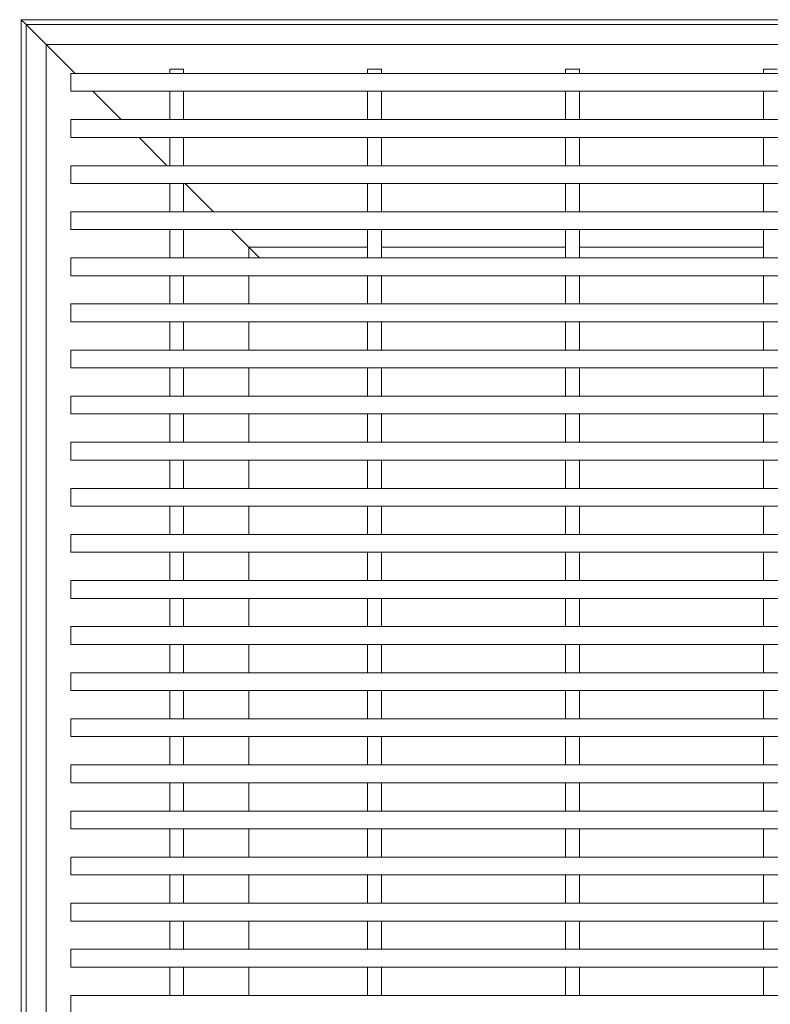
# Model space of a CAD drawing. Units: inches. Extents: x 0.1 to 10.8, y 0.2 to 8.4.
# Drawn here: x 1.9 to 2.7, y 4.7 to 5.6 of the extents above; entities that cross this region are included whole.
import ezdxf

# ---------------------------------------------------------------- set-up
doc = ezdxf.new("R2010")
doc.units = ezdxf.units.IN
doc.header["$MEASUREMENT"] = 0
doc.layers.add('FORMAT', color=7, linetype='Continuous')
doc.styles.add('SLDTEXTSTYLE0', font='TXT', dxfattribs={"width": 0.605})
doc.dimstyles.new('SLDDIMSTYLE5', dxfattribs={"dimtxt": 0.08089192708333333, "dimasz": 0.08089192708333333, "dimexe": 0, "dimexo": 0.0625, "dimgap": 0.02022298177083333, "dimtad": 0, "dimdec": 0, "dimlfac": 5, "dimrnd": 1e-09, "dimzin": 12, "dimdsep": 46, "dimtxsty": 'SLDTEXTSTYLE0', "dimsah": 1, "dimcen": 0.09, "dimadec": 0, "dimazin": 3, "dimtfac": 1, "dimtdec": 0, "dimtofl": 0, "dimtmove": 0, "dimatfit": 3, "dimfxl": 1, "dimfrac": 2, "dimtolj": 1, "dimtzin": 12, "dimarcsym": 0})

# ---------------------------------------------------------------- blocks, each defined once
blk = doc.blocks.new('_D_5')
at = {"layer": 'FORMAT', "color": 11, "true_color": 0xff8040}
for p, q in [((1.818305373671427, 5.6463123404632), (0.9521636413879622, 5.6463123404632)), ((1.052163641387962, 5.6463123404632), (1.052163641387962, 5.007431008716774)), ((1.052163641387962, 3.1463123404632), (1.052163641387962, 3.785193672209628)), ((1.818305373671427, 3.1463123404632), (0.952163641387962, 3.1463123404632))]:
    blk.add_line(p, q, dxfattribs=at)
for points in [[(1.052163641387962, 5.6463123404632), (1.039718729528988, 5.565420413379867), (1.064608553246937, 5.565420413379867)], [(1.052163641387962, 3.1463123404632), (1.064608553246936, 3.227204267546534), (1.039718729528988, 3.227204267546534)]]:
    blk.add_solid(points, dxfattribs=at)
at = {"layer": 'FORMAT', "color": 11, "true_color": 0xff8040, "char_height": 0.08333333333333333, "attachment_point": 1, "rotation": 90, "style": 'SLDTEXTSTYLE0'}
for s, insert in [('(TRAFFIC DIRECTION)', (1.068969726101596, 3.803719706143879, 0.1757874015748125)), ('GRATE LENGTH', (0.944741332031938, 3.964213535438801, 0.1757874015748125))]:
    blk.add_mtext(s, dxfattribs=dict(at, insert=insert))

msp = doc.modelspace()

# ---------------------------------------------------------------- linework, layer by layer
at = {"color": 7, "linetype": 'Continuous', "lineweight": 15}
for p, q in [((1.918305373671427, 5.646312340463201), (1.923305373671427, 5.641312340463201)), ((1.918305373671427, 5.646312340463201), (4.418305373671427, 5.646312340463227)), ((1.918305373671427, 3.146312340463201), (1.918305373671427, 5.646312340463201)), ((1.943305373671427, 5.621312340463201), (1.923305373671427, 5.641312340463201)), ((1.923305373671427, 5.641312340463201), (4.413305373671427, 5.641312340463227)), ((1.923305373671427, 3.151312340463201), (1.923305373671427, 5.641312340463201)), ((1.923305373671427, 5.641312340463201), (1.943305373671427, 5.621312340463201)), ((1.943305373671427, 5.621312340463201), (4.393305373671427, 5.621312340463227)), ((1.972705373671429, 5.5919123404632), (1.943305373671427, 5.621312340463201)), ((1.943305373671427, 3.171312340463201), (1.943305373671427, 5.6213123404632)), ((2.068305373671427, 5.596312340463202), (2.068305373671428, 5.591912340463201)), ((2.082305373671427, 5.596312340463202), (2.068305373671427, 5.596312340463202)), ((2.082305373671427, 5.596312340463202), (2.082305373671428, 5.591912340463201)), ((2.268305373671427, 5.596312340463202), (2.268305373671427, 5.591912340463201)), ((2.282305373671427, 5.596312340463202), (2.268305373671427, 5.596312340463202)), ((2.282305373671427, 5.596312340463202), (2.282305373671428, 5.591912340463201)), ((2.482305373671427, 5.596312340463202), (2.468305373671428, 5.596312340463202)), ((2.468305373671428, 5.596312340463202), (2.468305373671428, 5.591912340463201)), ((2.482305373671427, 5.596312340463202), (2.482305373671427, 5.591912340463201)), ((2.668305373671428, 5.596312340463202), (2.668305373671428, 5.591912340463201)), ((2.682305373671428, 5.596312340463202), (2.668305373671428, 5.596312340463202)), ((4.368305373671427, 5.591912340463201), (1.968305373671427, 5.591912340463201)), ((1.968305373671427, 5.591912340463201), (1.968305373671427, 5.573912340463201)), ((4.368305373671427, 5.573912340463201), (1.968305373671427, 5.573912340463201)), ((2.019305373671429, 5.5453123404632), (1.990705373671428, 5.5739123404632)), ((2.068305373671428, 5.573912340463201), (2.068305373671428, 5.545312340463202)), ((2.082305373671427, 5.573912340463201), (2.082305373671428, 5.545312340463202)), ((2.268305373671428, 5.573912340463201), (2.268305373671428, 5.545312340463202)), ((2.282305373671427, 5.573912340463201), (2.282305373671428, 5.545312340463202)), ((2.468305373671428, 5.573912340463201), (2.468305373671428, 5.545312340463202)), ((2.482305373671427, 5.573912340463201), (2.482305373671428, 5.545312340463202)), ((2.668305373671428, 5.573912340463201), (2.668305373671428, 5.545312340463202)), ((1.968305373671427, 5.545312340463202), (1.968305373671427, 5.527312340463201)), ((4.368305373671427, 5.545312340463202), (1.968305373671427, 5.545312340463202)), ((4.368305373671427, 5.527312340463201), (1.968305373671427, 5.527312340463201)), ((2.065905373671429, 5.498712340463201), (2.037305373671429, 5.527312340463201)), ((2.068305373671428, 5.527312340463201), (2.068305373671428, 5.498712340463201)), ((2.082305373671427, 5.527312340463201), (2.082305373671428, 5.498712340463201)), ((2.268305373671428, 5.527312340463201), (2.268305373671428, 5.498712340463201)), ((2.282305373671427, 5.527312340463201), (2.282305373671428, 5.498712340463201)), ((2.468305373671428, 5.527312340463201), (2.468305373671428, 5.498712340463201)), ((2.482305373671427, 5.527312340463201), (2.482305373671428, 5.498712340463201)), ((2.668305373671428, 5.527312340463201), (2.668305373671428, 5.498712340463201)), ((4.368305373671427, 5.498712340463201), (1.968305373671427, 5.498712340463201)), ((1.968305373671427, 5.498712340463201), (1.968305373671427, 5.480712340463201)), ((4.368305373671427, 5.480712340463201), (1.968305373671427, 5.480712340463201)), ((2.068305373671428, 5.480712340463201), (2.068305373671428, 5.452112340463201)), ((2.082305373671427, 5.480712340463201), (2.082305373671428, 5.452112340463201)), ((2.112505373671429, 5.4521123404632), (2.083905373671429, 5.4807123404632)), ((2.268305373671428, 5.480712340463201), (2.268305373671428, 5.452112340463201)), ((2.282305373671427, 5.480712340463201), (2.282305373671428, 5.452112340463201)), ((2.468305373671428, 5.480712340463201), (2.468305373671428, 5.452112340463201)), ((2.482305373671427, 5.480712340463201), (2.482305373671428, 5.452112340463201)), ((2.668305373671428, 5.480712340463201), (2.668305373671428, 5.452112340463201)), ((4.368305373671427, 5.452112340463201), (1.968305373671427, 5.452112340463201)), ((1.968305373671427, 5.452112340463201), (1.968305373671427, 5.434112340463201)), ((4.368305373671427, 5.434112340463201), (1.968305373671427, 5.434112340463201)), ((2.068305373671428, 5.434112340463201), (2.068305373671428, 5.405512340463201)), ((2.082305373671427, 5.434112340463201), (2.082305373671428, 5.405512340463201)), ((2.148305373671427, 5.416312340463204), (2.13050537367143, 5.434112340463201)), ((2.268305373671428, 5.434112340463201), (2.268305373671428, 5.405512340463201)), ((2.282305373671427, 5.434112340463201), (2.282305373671428, 5.405512340463201)), ((2.468305373671428, 5.434112340463201), (2.468305373671428, 5.405512340463201)), ((2.482305373671427, 5.434112340463201), (2.482305373671428, 5.405512340463201)), ((2.668305373671428, 5.434112340463201), (2.668305373671428, 5.405512340463201)), ((2.148305373671416, 5.4055123404632), (2.148305373671416, 5.416312340463127)), ((2.148305373671416, 5.416312340463127), (2.268305373671428, 5.416312340463125)), ((2.159105373671431, 5.4055123404632), (2.148305373671427, 5.416312340463204)), ((2.148305373671427, 5.416312340463204), (2.15910537367143, 5.4055123404632)), ((2.282305373671428, 5.416312340463125), (2.468305373671428, 5.416312340463123)), ((2.482305373671427, 5.416312340463123), (2.668305373671428, 5.416312340463122)), ((1.968305373671427, 5.405512340463201), (1.968305373671427, 5.387512340463201)), ((4.368305373671427, 5.405512340463201), (1.968305373671427, 5.405512340463201)), ((4.368305373671427, 5.387512340463201), (1.968305373671427, 5.387512340463201)), ((2.068305373671428, 5.387512340463201), (2.068305373671428, 5.358912340463202)), ((2.082305373671427, 5.387512340463201), (2.082305373671428, 5.358912340463202)), ((2.148305373671415, 5.3589123404632), (2.148305373671416, 5.3875123404632)), ((2.268305373671428, 5.387512340463201), (2.268305373671428, 5.358912340463202)), ((2.282305373671427, 5.387512340463201), (2.282305373671428, 5.358912340463202)), ((2.468305373671428, 5.387512340463201), (2.468305373671428, 5.358912340463202)), ((2.482305373671427, 5.387512340463201), (2.482305373671428, 5.358912340463202)), ((2.668305373671428, 5.387512340463201), (2.668305373671428, 5.358912340463202)), ((1.968305373671427, 5.358912340463202), (1.968305373671427, 5.3409123404632)), ((4.368305373671427, 5.358912340463202), (1.968305373671427, 5.358912340463202)), ((4.368305373671427, 5.3409123404632), (1.968305373671427, 5.3409123404632)), ((2.068305373671428, 5.3409123404632), (2.068305373671428, 5.312312340463201)), ((2.082305373671427, 5.3409123404632), (2.082305373671428, 5.312312340463201)), ((2.148305373671414, 5.312312340463201), (2.148305373671415, 5.3409123404632)), ((2.268305373671428, 5.3409123404632), (2.268305373671428, 5.312312340463201)), ((2.282305373671427, 5.3409123404632), (2.282305373671428, 5.312312340463201)), ((2.468305373671428, 5.3409123404632), (2.468305373671428, 5.312312340463201)), ((2.482305373671427, 5.3409123404632), (2.482305373671428, 5.312312340463201)), ((2.668305373671428, 5.3409123404632), (2.668305373671428, 5.312312340463201)), ((4.368305373671427, 5.312312340463201), (1.968305373671427, 5.312312340463201)), ((1.968305373671427, 5.312312340463201), (1.968305373671427, 5.294312340463201)), ((4.368305373671427, 5.294312340463201), (1.968305373671427, 5.294312340463201)), ((2.068305373671428, 5.294312340463201), (2.068305373671428, 5.265712340463201)), ((2.082305373671427, 5.294312340463201), (2.082305373671428, 5.265712340463201)), ((2.148305373671414, 5.2657123404632), (2.148305373671414, 5.2943123404632)), ((2.268305373671428, 5.294312340463201), (2.268305373671428, 5.265712340463201)), ((2.282305373671427, 5.294312340463201), (2.282305373671428, 5.265712340463201)), ((2.468305373671428, 5.294312340463201), (2.468305373671428, 5.265712340463201)), ((2.482305373671427, 5.294312340463201), (2.482305373671428, 5.265712340463201)), ((2.668305373671428, 5.294312340463201), (2.668305373671428, 5.265712340463201)), ((4.368305373671427, 5.265712340463201), (1.968305373671427, 5.265712340463201)), ((1.968305373671427, 5.265712340463201), (1.968305373671427, 5.247712340463201)), ((4.368305373671427, 5.247712340463201), (1.968305373671427, 5.247712340463201)), ((2.068305373671428, 5.247712340463201), (2.068305373671428, 5.219112340463201)), ((2.082305373671427, 5.247712340463201), (2.082305373671428, 5.219112340463201)), ((2.148305373671413, 5.219112340463201), (2.148305373671414, 5.247712340463201)), ((2.268305373671428, 5.247712340463201), (2.268305373671428, 5.219112340463201)), ((2.282305373671427, 5.247712340463201), (2.282305373671428, 5.219112340463201)), ((2.468305373671428, 5.247712340463201), (2.468305373671428, 5.219112340463201)), ((2.482305373671427, 5.247712340463201), (2.482305373671428, 5.219112340463201)), ((2.668305373671428, 5.247712340463201), (2.668305373671428, 5.219112340463201)), ((4.368305373671427, 5.219112340463201), (1.968305373671427, 5.219112340463201)), ((1.968305373671427, 5.219112340463201), (1.968305373671427, 5.201112340463201)), ((4.368305373671427, 5.201112340463201), (1.968305373671427, 5.201112340463201)), ((2.068305373671428, 5.201112340463201), (2.068305373671428, 5.172512340463201)), ((2.082305373671427, 5.201112340463201), (2.082305373671428, 5.172512340463201)), ((2.148305373671413, 5.1725123404632), (2.148305373671413, 5.2011123404632)), ((2.268305373671428, 5.201112340463201), (2.268305373671428, 5.172512340463201)), ((2.282305373671427, 5.201112340463201), (2.282305373671428, 5.172512340463201)), ((2.468305373671428, 5.201112340463201), (2.468305373671428, 5.172512340463201)), ((2.482305373671427, 5.201112340463201), (2.482305373671428, 5.172512340463201)), ((2.668305373671428, 5.201112340463201), (2.668305373671428, 5.172512340463201)), ((4.368305373671427, 5.172512340463201), (1.968305373671427, 5.172512340463201)), ((1.968305373671427, 5.172512340463201), (1.968305373671427, 5.1545123404632)), ((4.368305373671427, 5.1545123404632), (1.968305373671427, 5.1545123404632)), ((2.068305373671428, 5.1545123404632), (2.068305373671428, 5.125912340463201)), ((2.082305373671427, 5.1545123404632), (2.082305373671428, 5.125912340463201)), ((2.148305373671413, 5.125912340463201), (2.148305373671413, 5.1545123404632)), ((2.268305373671428, 5.1545123404632), (2.268305373671428, 5.125912340463201)), ((2.282305373671427, 5.1545123404632), (2.282305373671428, 5.125912340463201)), ((2.468305373671428, 5.1545123404632), (2.468305373671428, 5.125912340463201)), ((2.482305373671427, 5.1545123404632), (2.482305373671428, 5.125912340463201)), ((2.668305373671428, 5.1545123404632), (2.668305373671428, 5.125912340463201)), ((4.368305373671427, 5.125912340463201), (1.968305373671427, 5.125912340463201)), ((1.968305373671427, 5.125912340463201), (1.968305373671427, 5.107912340463201)), ((4.368305373671427, 5.107912340463201), (1.968305373671427, 5.107912340463201)), ((2.068305373671428, 5.107912340463201), (2.068305373671428, 5.079312340463201)), ((2.082305373671427, 5.107912340463201), (2.082305373671428, 5.079312340463201)), ((2.148305373671412, 5.079312340463201), (2.148305373671412, 5.107912340463201)), ((2.268305373671428, 5.107912340463201), (2.268305373671428, 5.079312340463201)), ((2.282305373671427, 5.107912340463201), (2.282305373671428, 5.079312340463201)), ((2.468305373671428, 5.107912340463201), (2.468305373671428, 5.079312340463201)), ((2.482305373671427, 5.107912340463201), (2.482305373671428, 5.079312340463201)), ((2.668305373671428, 5.107912340463201), (2.668305373671428, 5.079312340463201)), ((4.368305373671427, 5.079312340463201), (1.968305373671427, 5.079312340463201)), ((1.968305373671427, 5.079312340463201), (1.968305373671427, 5.061312340463201)), ((4.368305373671427, 5.061312340463201), (1.968305373671427, 5.061312340463201)), ((2.068305373671428, 5.061312340463201), (2.068305373671428, 5.032712340463201)), ((2.082305373671427, 5.061312340463201), (2.082305373671428, 5.032712340463201)), ((2.148305373671411, 5.0327123404632), (2.148305373671412, 5.0613123404632)), ((2.268305373671428, 5.061312340463201), (2.268305373671428, 5.032712340463201)), ((2.282305373671427, 5.061312340463201), (2.282305373671428, 5.032712340463201)), ((2.468305373671428, 5.061312340463201), (2.468305373671428, 5.032712340463201)), ((2.482305373671427, 5.061312340463201), (2.482305373671428, 5.032712340463201)), ((2.668305373671428, 5.061312340463201), (2.668305373671428, 5.032712340463201)), ((4.368305373671427, 5.032712340463201), (1.968305373671427, 5.032712340463201)), ((1.968305373671427, 5.032712340463201), (1.968305373671427, 5.014712340463201)), ((4.368305373671427, 5.014712340463201), (1.968305373671427, 5.014712340463201)), ((2.068305373671428, 5.014712340463201), (2.068305373671428, 4.986112340463201)), ((2.082305373671427, 5.014712340463201), (2.082305373671428, 4.986112340463201)), ((2.148305373671411, 4.9861123404632), (2.148305373671411, 5.0147123404632)), ((2.268305373671428, 5.014712340463201), (2.268305373671428, 4.986112340463201)), ((2.282305373671427, 5.014712340463201), (2.282305373671428, 4.986112340463201)), ((2.468305373671428, 5.014712340463201), (2.468305373671428, 4.986112340463201)), ((2.482305373671427, 5.014712340463201), (2.482305373671428, 4.986112340463201)), ((2.668305373671428, 5.014712340463201), (2.668305373671428, 4.986112340463201)), ((4.368305373671427, 4.986112340463201), (1.968305373671427, 4.986112340463201)), ((1.968305373671427, 4.986112340463201), (1.968305373671427, 4.9681123404632)), ((4.368305373671427, 4.9681123404632), (1.968305373671427, 4.9681123404632)), ((2.068305373671428, 4.9681123404632), (2.068305373671428, 4.939512340463201)), ((2.082305373671427, 4.9681123404632), (2.082305373671428, 4.939512340463201)), ((2.148305373671411, 4.939512340463201), (2.148305373671411, 4.9681123404632)), ((2.268305373671428, 4.9681123404632), (2.268305373671428, 4.939512340463201)), ((2.282305373671427, 4.9681123404632), (2.282305373671428, 4.939512340463201)), ((2.468305373671428, 4.9681123404632), (2.468305373671428, 4.939512340463201)), ((2.482305373671427, 4.9681123404632), (2.482305373671428, 4.939512340463201)), ((2.668305373671428, 4.9681123404632), (2.668305373671428, 4.939512340463201)), ((4.368305373671427, 4.939512340463201), (1.968305373671427, 4.939512340463201)), ((1.968305373671427, 4.939512340463201), (1.968305373671427, 4.921512340463202)), ((4.368305373671427, 4.921512340463202), (1.968305373671427, 4.921512340463202)), ((2.068305373671428, 4.921512340463202), (2.068305373671428, 4.892912340463202)), ((2.082305373671427, 4.921512340463202), (2.082305373671428, 4.892912340463202)), ((2.14830537367141, 4.892912340463201), (2.14830537367141, 4.9215123404632)), ((2.268305373671428, 4.921512340463202), (2.268305373671428, 4.892912340463202)), ((2.282305373671427, 4.921512340463202), (2.282305373671428, 4.892912340463202)), ((2.468305373671428, 4.921512340463202), (2.468305373671428, 4.892912340463202)), ((2.482305373671427, 4.921512340463202), (2.482305373671428, 4.892912340463202)), ((2.668305373671428, 4.921512340463202), (2.668305373671428, 4.892912340463202)), ((4.368305373671427, 4.892912340463202), (1.968305373671427, 4.892912340463202)), ((1.968305373671427, 4.892912340463202), (1.968305373671427, 4.874912340463201)), ((4.368305373671427, 4.874912340463201), (1.968305373671427, 4.874912340463201)), ((2.068305373671428, 4.874912340463201), (2.068305373671428, 4.846312340463202)), ((2.082305373671427, 4.874912340463201), (2.082305373671428, 4.846312340463202)), ((2.14830537367141, 4.8463123404632), (2.14830537367141, 4.8749123404632)), ((2.268305373671428, 4.874912340463201), (2.268305373671428, 4.846312340463202)), ((2.282305373671427, 4.874912340463201), (2.282305373671428, 4.846312340463202)), ((2.468305373671428, 4.874912340463201), (2.468305373671428, 4.846312340463202)), ((2.482305373671427, 4.874912340463201), (2.482305373671428, 4.846312340463202)), ((2.668305373671428, 4.874912340463201), (2.668305373671428, 4.846312340463202)), ((4.368305373671427, 4.846312340463202), (1.968305373671427, 4.846312340463202)), ((1.968305373671427, 4.846312340463202), (1.968305373671427, 4.828312340463201)), ((4.368305373671427, 4.828312340463201), (1.968305373671427, 4.828312340463201)), ((2.068305373671428, 4.828312340463201), (2.068305373671428, 4.799712340463201)), ((2.082305373671427, 4.828312340463201), (2.082305373671428, 4.799712340463201)), ((2.148305373671409, 4.7997123404632), (2.14830537367141, 4.8283123404632)), ((2.268305373671428, 4.828312340463201), (2.268305373671428, 4.799712340463201)), ((2.282305373671427, 4.828312340463201), (2.282305373671428, 4.799712340463201)), ((2.468305373671428, 4.828312340463201), (2.468305373671428, 4.799712340463201)), ((2.482305373671427, 4.828312340463201), (2.482305373671428, 4.799712340463201)), ((2.668305373671428, 4.828312340463201), (2.668305373671428, 4.799712340463201)), ((4.368305373671427, 4.799712340463201), (1.968305373671427, 4.799712340463201)), ((1.968305373671427, 4.799712340463201), (1.968305373671427, 4.781712340463201)), ((4.368305373671427, 4.781712340463201), (1.968305373671427, 4.781712340463201)), ((2.068305373671428, 4.781712340463201), (2.068305373671428, 4.753112340463201)), ((2.082305373671427, 4.781712340463201), (2.082305373671428, 4.753112340463201)), ((2.148305373671409, 4.753112340463201), (2.148305373671409, 4.7817123404632)), ((2.268305373671428, 4.781712340463201), (2.268305373671428, 4.753112340463201)), ((2.282305373671427, 4.781712340463201), (2.282305373671428, 4.753112340463201)), ((2.468305373671428, 4.781712340463201), (2.468305373671428, 4.753112340463201)), ((2.482305373671427, 4.781712340463201), (2.482305373671428, 4.753112340463201)), ((2.668305373671428, 4.781712340463201), (2.668305373671428, 4.753112340463201)), ((4.368305373671427, 4.753112340463201), (1.968305373671427, 4.753112340463201)), ((1.968305373671427, 4.753112340463201), (1.968305373671427, 4.735112340463202)), ((4.368305373671427, 4.735112340463202), (1.968305373671427, 4.735112340463202)), ((2.068305373671428, 4.735112340463202), (2.068305373671428, 4.706512340463201)), ((2.082305373671427, 4.735112340463202), (2.082305373671428, 4.706512340463201)), ((2.148305373671408, 4.706512340463201), (2.148305373671409, 4.7351123404632)), ((2.268305373671428, 4.735112340463202), (2.268305373671428, 4.706512340463201)), ((2.282305373671427, 4.735112340463202), (2.282305373671428, 4.706512340463201)), ((2.468305373671428, 4.735112340463202), (2.468305373671428, 4.706512340463201)), ((2.482305373671427, 4.735112340463202), (2.482305373671428, 4.706512340463201)), ((2.668305373671428, 4.735112340463202), (2.668305373671428, 4.706512340463201)), ((4.368305373671427, 4.706512340463201), (1.968305373671427, 4.706512340463201)), ((1.968305373671427, 4.706512340463201), (1.968305373671427, 4.688512340463201)), ((4.368305373671427, 4.688512340463201), (1.968305373671427, 4.688512340463201)), ((2.068305373671428, 4.688512340463201), (2.068305373671428, 4.659912340463201)), ((2.082305373671427, 4.688512340463201), (2.082305373671428, 4.659912340463201)), ((2.148305373671407, 4.6599123404632), (2.148305373671408, 4.6885123404632)), ((2.268305373671428, 4.688512340463201), (2.268305373671428, 4.659912340463201)), ((2.282305373671427, 4.688512340463201), (2.282305373671428, 4.659912340463201)), ((2.468305373671428, 4.688512340463201), (2.468305373671428, 4.659912340463201)), ((2.482305373671427, 4.688512340463201), (2.482305373671428, 4.659912340463201)), ((2.668305373671428, 4.688512340463201), (2.668305373671428, 4.659912340463201)), ((4.368305373671427, 4.659912340463201), (1.968305373671427, 4.659912340463201)), ((1.968305373671427, 4.659912340463201), (1.968305373671427, 4.6419123404632))]:
    msp.add_line(p, q, dxfattribs=at)
at = {"color": 8, "linetype": 'Continuous', "lineweight": 15}
for p, q in [((2.148305373671427, 5.416312340463204), (2.268305373671428, 5.416312340463205)), ((2.148305373671427, 5.4055123404632), (2.148305373671427, 5.416312340463204)), ((2.282305373671428, 5.416312340463205), (2.468305373671428, 5.416312340463207)), ((2.482305373671427, 5.416312340463207), (2.668305373671428, 5.416312340463209)), ((2.148305373671427, 5.3589123404632), (2.148305373671427, 5.3875123404632)), ((2.148305373671427, 5.312312340463201), (2.148305373671427, 5.3409123404632)), ((2.148305373671427, 5.2657123404632), (2.148305373671427, 5.2943123404632)), ((2.148305373671427, 5.2191123404632), (2.148305373671427, 5.2477123404632)), ((2.148305373671427, 5.1725123404632), (2.148305373671427, 5.2011123404632)), ((2.148305373671427, 5.125912340463199), (2.148305373671427, 5.1545123404632)), ((2.148305373671427, 5.079312340463201), (2.148305373671427, 5.107912340463201)), ((2.148305373671427, 5.0327123404632), (2.148305373671427, 5.0613123404632)), ((2.148305373671427, 4.9861123404632), (2.148305373671427, 5.0147123404632)), ((2.148305373671427, 4.9395123404632), (2.148305373671427, 4.9681123404632)), ((2.148305373671427, 4.892912340463201), (2.148305373671427, 4.9215123404632)), ((2.148305373671427, 4.8463123404632), (2.148305373671427, 4.8749123404632)), ((2.148305373671427, 4.7997123404632), (2.148305373671427, 4.8283123404632)), ((2.148305373671427, 4.753112340463201), (2.148305373671427, 4.7817123404632)), ((2.148305373671427, 4.706512340463201), (2.148305373671427, 4.7351123404632)), ((2.148305373671427, 4.6599123404632), (2.148305373671427, 4.6885123404632))]:
    msp.add_line(p, q, dxfattribs=at)

# ---------------------------------------------------------------- dimensions: what is measured, and where the dimension line sits
at = {"layer": 'FORMAT', "color": 11, "true_color": 0xff8040}
dim = msp.add_linear_dim(base=(1.052163641387962, 5.6463123404632), p1=(1.918305373671427, 3.1463123404632), p2=(1.918305373671427, 5.6463123404632), angle=90.0000000000002, text='GRATE LENGTH\\P(TRAFFIC DIRECTION)', dimstyle='SLDDIMSTYLE5', dxfattribs=at)
dim.commit()
dim.dimension.update_dxf_attribs({"geometry": '_D_5', "text_midpoint": (1.052163641387961, 4.3963123404632), "dimtype": 160})

doc.saveas('drawing.dxf')
